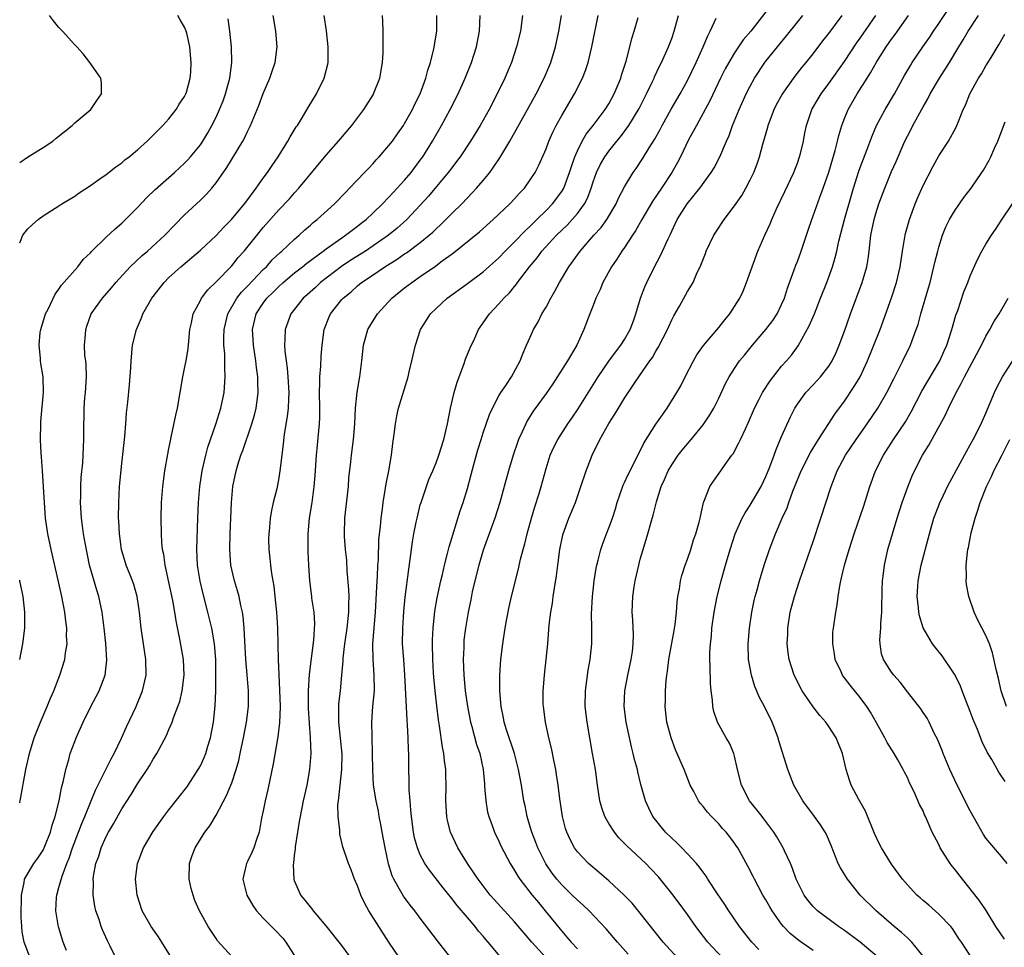
# Model space of a CAD drawing. Units: inches. Extents: x 2604000 to 2607000, y 1485000 to 1488000.
# Drawn here: x 2604000 to 2604125, y 1486574 to 1486692 of the extents above; entities that cross this region are included whole.
import ezdxf

# ---------------------------------------------------------------- set-up
doc = ezdxf.new("R2010")
doc.units = ezdxf.units.IN
doc.header["$MEASUREMENT"] = 0
doc.layers.add('LD26041485_2ft', color=212, linetype='Continuous')

msp = doc.modelspace()

# ---------------------------------------------------------------- linework, layer by layer
at = {"layer": 'LD26041485_2ft'}
for points, elevation in [([(2604101, 1486573.95), (2604099.19, 1486575.19), (2604098.1, 1486576.09), (2604097.25, 1486577), (2604097, 1486577.3), (2604095.8, 1486579), (2604095.5, 1486579.5), (2604095, 1486580.38), (2604094.62, 1486581), (2604094.06, 1486582.06), (2604093.53, 1486583), (2604093.36, 1486583.36), (2604092.68, 1486584.68), (2604091.4, 1486587), (2604091.24, 1486587.24), (2604091, 1486587.59), (2604090.4, 1486588.4), (2604089.92, 1486589), (2604089.48, 1486589.48), (2604089, 1486590.05), (2604088.05, 1486591), (2604087.55, 1486591.55), (2604087, 1486592.29), (2604086.67, 1486592.67), (2604086.43, 1486593), (2604085.82, 1486594.18), (2604085.37, 1486595), (2604085, 1486595.86), (2604084.57, 1486597), (2604084.26, 1486597.74), (2604083.5, 1486599.5), (2604082.92, 1486601), (2604082.39, 1486603), (2604082.17, 1486605), (2604082.2, 1486605.8), (2604082.21, 1486607), (2604082.29, 1486608.29), (2604082.39, 1486609), (2604082.48, 1486609.52), (2604082.64, 1486611), (2604083.31, 1486614.69), (2604083.43, 1486615.43), (2604083.6, 1486617), (2604083.69, 1486618.31), (2604083.79, 1486619), (2604083.99, 1486619.99), (2604084.14, 1486621), (2604084.31, 1486621.69), (2604084.73, 1486623), (2604085, 1486623.75), (2604085.42, 1486625), (2604085.79, 1486626.21), (2604086.08, 1486627), (2604086.49, 1486628.49), (2604086.61, 1486629), (2604087.03, 1486630.97), (2604087.08, 1486631.08), (2604087.84, 1486633), (2604088.31, 1486633.69), (2604089.26, 1486635), (2604089.82, 1486635.82), (2604090.67, 1486637), (2604090.82, 1486637.18), (2604091.52, 1486638.48), (2604091.74, 1486639), (2604092.38, 1486640.38), (2604092.79, 1486641.21), (2604093.54, 1486643), (2604094.12, 1486644.12), (2604094.55, 1486645), (2604095.52, 1486646.48), (2604097, 1486648.32), (2604097.61, 1486649), (2604098.24, 1486649.76), (2604099.08, 1486650.92), (2604100.51, 1486653.49), (2604101.16, 1486655), (2604101.96, 1486657), (2604102.74, 1486659), (2604103.47, 1486661), (2604103.82, 1486662.18), (2604104.01, 1486663), (2604104.26, 1486664.26), (2604104.98, 1486667), (2604105.88, 1486670.12), (2604106.14, 1486671), (2604106.83, 1486673.17), (2604107, 1486673.63), (2604107.85, 1486675.85), (2604108.46, 1486677.54), (2604109.09, 1486679), (2604110.16, 1486681), (2604111.36, 1486683), (2604112.65, 1486685.35), (2604113.38, 1486686.62), (2604113.61, 1486687), (2604114.96, 1486689), (2604115.8, 1486690.2), (2604116.33, 1486691), (2604117, 1486691.95), (2604119.02, 1486695)], 10268), ([(2604000, 1486674.29), (2604001, 1486674.97), (2604003, 1486676.17), (2604004.22, 1486677), (2604004.64, 1486677.36), (2604006.69, 1486679), (2604007, 1486679.31), (2604009.05, 1486681), (2604009.82, 1486682.18), (2604010.43, 1486683), (2604010.42, 1486684.42), (2604010.33, 1486685), (2604008.93, 1486687), (2604008.09, 1486688.09), (2604007.27, 1486689), (2604007, 1486689.27), (2604005.45, 1486691), (2604005, 1486691.44), (2604004.3, 1486692.3), (2604003.81, 1486693)], 10306), ([(2604000, 1486664.06), (2604000.42, 1486665), (2604001, 1486665.77), (2604001.63, 1486666.37), (2604002.37, 1486667), (2604003, 1486667.49), (2604005, 1486668.76), (2604005.36, 1486669), (2604007, 1486669.98), (2604007.58, 1486670.42), (2604009, 1486671.34), (2604010.09, 1486672.09), (2604011, 1486672.74), (2604012.26, 1486673.74), (2604013, 1486674.23), (2604013.4, 1486674.6), (2604013.93, 1486675), (2604015, 1486675.89), (2604016.22, 1486677), (2604016.61, 1486677.39), (2604017, 1486677.74), (2604017.61, 1486678.39), (2604018.24, 1486679), (2604019, 1486679.84), (2604019.94, 1486681), (2604020.32, 1486681.68), (2604021, 1486682.67), (2604021.17, 1486683), (2604021.24, 1486683.24), (2604021.7, 1486685), (2604021.78, 1486685.78), (2604021.84, 1486687), (2604021.68, 1486689), (2604021.27, 1486690.73), (2604021.21, 1486691), (2604021, 1486691.5), (2604020.44, 1486692.44), (2604020.12, 1486693)], 10304), ([(2604001.32, 1486573), (2604000.56, 1486575), (2604000.32, 1486576.32), (2604000.26, 1486577), (2604000.2, 1486578.2), (2604000.19, 1486579), (2604000.25, 1486580.25), (2604000.21, 1486581), (2604000.59, 1486582.59), (2604000.62, 1486583), (2604001.81, 1486585), (2604002.31, 1486585.69), (2604003, 1486586.73), (2604003.22, 1486587.22), (2604003.91, 1486589), (2604004.12, 1486589.88), (2604004.51, 1486591), (2604005.02, 1486593), (2604005.33, 1486594.67), (2604005.58, 1486595.58), (2604005.87, 1486597), (2604006.25, 1486598.25), (2604006.44, 1486599), (2604007, 1486600.56), (2604007.17, 1486601), (2604008.07, 1486603), (2604009, 1486604.91), (2604009.74, 1486606.26), (2604010.12, 1486607), (2604010.88, 1486609), (2604011.1, 1486610.9), (2604010.96, 1486613.04), (2604010.75, 1486615), (2604010.5, 1486617), (2604010.08, 1486619), (2604009.81, 1486619.81), (2604008.9, 1486623), (2604008.36, 1486625.64), (2604008.12, 1486627), (2604008, 1486628), (2604007.85, 1486629), (2604007.74, 1486631), (2604007.77, 1486631.77), (2604007.78, 1486633), (2604007.84, 1486634.16), (2604008.03, 1486636.03), (2604008.09, 1486637), (2604008.17, 1486639), (2604008.16, 1486641), (2604008.19, 1486641.81), (2604008.21, 1486643), (2604008.31, 1486644.31), (2604008.38, 1486645), (2604008.49, 1486647), (2604008.45, 1486648.45), (2604008.4, 1486649), (2604008.3, 1486649.7), (2604008.25, 1486651), (2604008.38, 1486652.38), (2604008.4, 1486653), (2604008.55, 1486653.45), (2604009.12, 1486655), (2604010.53, 1486657), (2604011.69, 1486658.31), (2604012.23, 1486659), (2604014.07, 1486661), (2604015.58, 1486662.42), (2604016.28, 1486663), (2604018.49, 1486665), (2604019.71, 1486666.29), (2604021, 1486667.59), (2604023, 1486669.48), (2604023.77, 1486670.23), (2604024.45, 1486671), (2604025, 1486671.67), (2604026.37, 1486673.63), (2604028.42, 1486677), (2604028.62, 1486677.38), (2604029, 1486678.2), (2604029.4, 1486679), (2604030.45, 1486681.55), (2604031, 1486683.04), (2604031.85, 1486685), (2604032.12, 1486685.88), (2604032.51, 1486687), (2604032.76, 1486689), (2604032.61, 1486691), (2604032.25, 1486693)], 10300), ([(2604005.95, 1486573.95), (2604005.53, 1486575), (2604004.94, 1486576.94), (2604004.61, 1486579), (2604004.69, 1486580.69), (2604004.72, 1486581), (2604005, 1486581.94), (2604005.39, 1486583.4), (2604006, 1486585), (2604006.29, 1486585.71), (2604006.73, 1486587), (2604007.5, 1486589), (2604007.9, 1486590.1), (2604008.3, 1486591), (2604009, 1486592.77), (2604009.1, 1486593), (2604009.64, 1486594.36), (2604011.64, 1486598.36), (2604012.01, 1486599), (2604012.98, 1486600.98), (2604013.59, 1486602.41), (2604014.83, 1486605), (2604015.65, 1486607), (2604016.08, 1486609), (2604016.06, 1486611), (2604015.47, 1486615), (2604015.25, 1486617), (2604014.96, 1486619), (2604014.52, 1486620.52), (2604014.35, 1486621), (2604013.55, 1486623), (2604012.95, 1486625), (2604012.69, 1486627), (2604012.63, 1486628.63), (2604012.59, 1486629), (2604012.6, 1486631), (2604012.72, 1486633), (2604013, 1486635.95), (2604013.37, 1486639.37), (2604013.51, 1486641), (2604013.61, 1486642.39), (2604013.77, 1486643.77), (2604013.97, 1486645.97), (2604014.14, 1486648.14), (2604014.18, 1486649), (2604014.37, 1486651), (2604014.85, 1486653), (2604015.52, 1486654.48), (2604015.69, 1486655), (2604016.82, 1486657), (2604018.38, 1486659), (2604019, 1486659.61), (2604020.52, 1486661), (2604023, 1486663.1), (2604025, 1486664.98), (2604025.98, 1486666.02), (2604026.98, 1486667), (2604028.62, 1486669), (2604028.77, 1486669.23), (2604030.1, 1486671), (2604031, 1486672.26), (2604031.56, 1486673), (2604032.12, 1486673.88), (2604032.92, 1486675), (2604034.15, 1486677), (2604034.44, 1486677.56), (2604035.2, 1486678.8), (2604035.35, 1486679), (2604035.94, 1486679.94), (2604036.73, 1486681.27), (2604037.8, 1486683), (2604038.78, 1486685), (2604039.21, 1486686.79), (2604039.25, 1486687), (2604039.28, 1486689), (2604039.05, 1486691.05), (2604038.77, 1486693)], 10298), ([(2604012.48, 1486572.48), (2604011.52, 1486574.48), (2604011.16, 1486575.16), (2604010.55, 1486576.55), (2604010.38, 1486577), (2604010.1, 1486577.9), (2604009.71, 1486579), (2604009.58, 1486579.58), (2604009.35, 1486581), (2604009.38, 1486582.62), (2604009.36, 1486583), (2604009.41, 1486583.41), (2604009.71, 1486585), (2604010.07, 1486585.93), (2604010.37, 1486587), (2604011, 1486588.44), (2604011.3, 1486589), (2604011.94, 1486590.06), (2604013, 1486591.96), (2604014.18, 1486593.82), (2604015, 1486595.18), (2604016.24, 1486597), (2604016.53, 1486597.47), (2604017, 1486598.32), (2604017.44, 1486599), (2604018.68, 1486601.32), (2604019, 1486602.09), (2604019.3, 1486602.7), (2604019.4, 1486603), (2604019.58, 1486603.58), (2604020.14, 1486605), (2604020.37, 1486605.63), (2604020.67, 1486607), (2604020.92, 1486609), (2604020.84, 1486611), (2604020.4, 1486613.6), (2604019.91, 1486615.91), (2604019.74, 1486617), (2604019.49, 1486618.51), (2604019, 1486620.84), (2604018.51, 1486623), (2604018.34, 1486624.34), (2604018.18, 1486625), (2604018.1, 1486625.9), (2604018.05, 1486627), (2604018.02, 1486629), (2604018.06, 1486631), (2604018.23, 1486633), (2604018.3, 1486633.7), (2604018.49, 1486635), (2604018.86, 1486637.14), (2604019, 1486637.84), (2604019.18, 1486638.82), (2604019.3, 1486639.3), (2604019.88, 1486642.12), (2604020.1, 1486643), (2604020.77, 1486647), (2604021, 1486648.03), (2604021.18, 1486649), (2604021.43, 1486650.57), (2604021.53, 1486651.53), (2604021.66, 1486653), (2604021.87, 1486653.87), (2604022.07, 1486655), (2604023, 1486656.68), (2604023.16, 1486657), (2604023.94, 1486658.06), (2604025, 1486659.06), (2604027, 1486661.11), (2604027.83, 1486662.17), (2604028.57, 1486663), (2604031, 1486665.98), (2604033, 1486668.25), (2604034.34, 1486669.66), (2604035, 1486670.42), (2604035.54, 1486671), (2604039, 1486675.19), (2604040.59, 1486677), (2604042.29, 1486679), (2604043.82, 1486681), (2604045, 1486682.9), (2604045.06, 1486683), (2604045.83, 1486685), (2604046.19, 1486687), (2604046.25, 1486688.25), (2604046.28, 1486689), (2604046.27, 1486689.73), (2604046.28, 1486691), (2604046.22, 1486692.22), (2604046.17, 1486693)], 10296), ([(2604019.32, 1486573), (2604018.09, 1486575), (2604017.66, 1486575.66), (2604016.73, 1486577), (2604015.61, 1486579), (2604014.95, 1486581), (2604014.75, 1486583), (2604014.98, 1486585), (2604015.77, 1486587), (2604017, 1486589.07), (2604018.36, 1486591), (2604019, 1486591.86), (2604021.26, 1486594.74), (2604021.44, 1486595), (2604022.74, 1486597), (2604023, 1486597.47), (2604023.49, 1486598.51), (2604023.68, 1486599), (2604023.96, 1486599.96), (2604024.31, 1486601), (2604024.69, 1486603), (2604024.89, 1486605.11), (2604024.96, 1486607), (2604024.99, 1486609), (2604024.96, 1486611), (2604024.79, 1486613), (2604024.45, 1486615), (2604023.97, 1486617), (2604023.34, 1486619.34), (2604022.96, 1486620.96), (2604022.65, 1486623), (2604022.57, 1486625), (2604022.68, 1486629), (2604022.75, 1486631), (2604022.92, 1486633), (2604023.24, 1486635), (2604023.69, 1486637), (2604023.96, 1486638.04), (2604024.28, 1486639), (2604024.97, 1486640.97), (2604025.61, 1486643), (2604026.01, 1486645), (2604026.15, 1486647), (2604026.1, 1486648.1), (2604026.11, 1486649.89), (2604026, 1486651), (2604025.98, 1486651.98), (2604026.03, 1486653), (2604026.48, 1486655), (2604027.64, 1486657), (2604028.24, 1486657.76), (2604029, 1486658.53), (2604031, 1486660.63), (2604031.4, 1486661), (2604032.14, 1486661.86), (2604033.17, 1486662.83), (2604033.39, 1486663), (2604035, 1486664.53), (2604035.56, 1486665), (2604036.29, 1486665.71), (2604037, 1486666.3), (2604037.37, 1486666.63), (2604037.86, 1486667), (2604040.07, 1486669), (2604041.5, 1486670.5), (2604042, 1486671), (2604043.9, 1486673), (2604044.43, 1486673.57), (2604045, 1486674.14), (2604045.4, 1486674.6), (2604045.78, 1486675), (2604047, 1486676.42), (2604047.44, 1486677), (2604048.08, 1486677.92), (2604048.86, 1486679), (2604049, 1486679.23), (2604050, 1486681), (2604050.31, 1486681.69), (2604050.96, 1486683), (2604051.7, 1486685), (2604051.96, 1486686.04), (2604052.3, 1486687), (2604052.74, 1486688.74), (2604053.09, 1486691), (2604053.11, 1486693)], 10294), ([(2604027, 1486573.16), (2604025.18, 1486575.18), (2604025, 1486575.45), (2604024, 1486577), (2604022.91, 1486579), (2604022.31, 1486580.31), (2604022.07, 1486581), (2604021.82, 1486581.82), (2604021.59, 1486583), (2604021.63, 1486585), (2604021.96, 1486586.04), (2604022.32, 1486587), (2604023, 1486588.11), (2604023.57, 1486589), (2604024.2, 1486589.8), (2604025, 1486591.16), (2604026.34, 1486593.66), (2604027, 1486595.29), (2604027.57, 1486597), (2604027.88, 1486598.12), (2604028.08, 1486599), (2604028.5, 1486601), (2604028.87, 1486603), (2604029.12, 1486605), (2604029.14, 1486607), (2604028.97, 1486609.03), (2604028.79, 1486611), (2604028.64, 1486613.36), (2604028.58, 1486615), (2604028.46, 1486616.46), (2604028.36, 1486617), (2604028.14, 1486617.86), (2604027.93, 1486619), (2604027.74, 1486619.74), (2604027.33, 1486621), (2604027, 1486622.44), (2604026.89, 1486623), (2604026.76, 1486625), (2604026.8, 1486627), (2604026.96, 1486631), (2604027.15, 1486633), (2604027.56, 1486635), (2604027.79, 1486635.79), (2604028.17, 1486637), (2604028.4, 1486637.6), (2604029.56, 1486641), (2604029.88, 1486642.12), (2604030.1, 1486643), (2604030.26, 1486644.26), (2604030.37, 1486645), (2604030.32, 1486646.32), (2604030.33, 1486647), (2604030.15, 1486648.15), (2604030.07, 1486649), (2604029.75, 1486651), (2604029.72, 1486651.72), (2604029.63, 1486653), (2604030.11, 1486655), (2604031, 1486656.36), (2604031.47, 1486657), (2604032.25, 1486657.75), (2604033, 1486658.5), (2604033.56, 1486659), (2604035, 1486660.21), (2604036.01, 1486661), (2604036.55, 1486661.45), (2604038.62, 1486663), (2604039, 1486663.3), (2604041, 1486664.7), (2604041.47, 1486665), (2604042.33, 1486665.67), (2604043, 1486666.16), (2604043.47, 1486666.53), (2604044.09, 1486667), (2604045, 1486667.86), (2604046.18, 1486669), (2604047, 1486669.87), (2604047.53, 1486670.47), (2604048.05, 1486671), (2604049, 1486672.04), (2604049.82, 1486673), (2604051, 1486674.55), (2604051.32, 1486675), (2604052.55, 1486677), (2604053.71, 1486679), (2604054.79, 1486681), (2604055.8, 1486683), (2604056.72, 1486685), (2604057.53, 1486687), (2604058.16, 1486689), (2604058.54, 1486691), (2604058.63, 1486693)], 10292), ([(2604064.02, 1486693), (2604063.74, 1486691), (2604063.26, 1486689), (2604062.6, 1486687), (2604062.32, 1486686.32), (2604061.76, 1486685), (2604060.79, 1486683), (2604059.75, 1486681), (2604058.61, 1486679), (2604057.4, 1486677), (2604056.07, 1486675), (2604055.62, 1486674.38), (2604055, 1486673.61), (2604054.56, 1486673), (2604052.03, 1486669.97), (2604051, 1486668.82), (2604049.28, 1486667), (2604048.07, 1486665.93), (2604046.96, 1486665), (2604045, 1486663.64), (2604044.04, 1486663), (2604042.17, 1486661.83), (2604040.97, 1486661.03), (2604038.31, 1486659), (2604037.64, 1486658.36), (2604036.58, 1486657.42), (2604036.1, 1486657), (2604034.52, 1486655), (2604033.79, 1486653), (2604033.77, 1486651.77), (2604033.7, 1486651), (2604033.74, 1486650.26), (2604033.91, 1486649), (2604034.07, 1486648.07), (2604034.15, 1486647), (2604034.26, 1486645), (2604034.2, 1486644.2), (2604034.16, 1486643), (2604034.06, 1486641.94), (2604033.66, 1486639.66), (2604033.55, 1486638.45), (2604033.35, 1486637), (2604033.13, 1486635), (2604033, 1486634.14), (2604032.83, 1486633.17), (2604032.73, 1486632.73), (2604032.28, 1486631), (2604032.04, 1486629.96), (2604031.89, 1486629), (2604031.8, 1486627.8), (2604031.71, 1486627), (2604031.69, 1486626.31), (2604031.7, 1486625), (2604031.86, 1486623.86), (2604031.92, 1486623), (2604032.05, 1486621.95), (2604032.23, 1486621), (2604032.34, 1486620.34), (2604032.5, 1486619), (2604032.69, 1486617), (2604032.82, 1486615), (2604032.87, 1486612.87), (2604032.89, 1486611), (2604032.97, 1486609.03), (2604033.09, 1486607.09), (2604033.15, 1486605), (2604033.07, 1486602.93), (2604032.86, 1486601.14), (2604032.28, 1486597.72), (2604031.58, 1486594.42), (2604031.24, 1486593), (2604031, 1486591.73), (2604030.8, 1486590.8), (2604030.47, 1486589), (2604030.18, 1486588.18), (2604029.81, 1486587), (2604029.57, 1486586.43), (2604029, 1486585.26), (2604028.86, 1486585), (2604028.84, 1486584.84), (2604028.41, 1486583), (2604028.92, 1486581), (2604029.68, 1486579.68), (2604030.13, 1486579), (2604031, 1486578.06), (2604032.53, 1486576.53), (2604033.5, 1486575.5), (2604033.88, 1486575), (2604035.15, 1486573)], 10290), ([(2604043, 1486571.84), (2604041, 1486574.57), (2604039, 1486577.09), (2604037.39, 1486579), (2604037.23, 1486579.23), (2604037, 1486579.5), (2604036.35, 1486580.35), (2604035.81, 1486581), (2604035, 1486582.79), (2604034.92, 1486583), (2604034.85, 1486584.85), (2604034.9, 1486585.1), (2604035, 1486586.02), (2604035.12, 1486586.88), (2604035.13, 1486587.13), (2604035.4, 1486589), (2604035.64, 1486590.36), (2604035.73, 1486591), (2604036.14, 1486593), (2604036.58, 1486595), (2604036.95, 1486597), (2604037.1, 1486599), (2604037.04, 1486601), (2604036.77, 1486604.77), (2604036.75, 1486605.25), (2604036.75, 1486607), (2604036.89, 1486609.11), (2604037.45, 1486613.45), (2604037.57, 1486615.56), (2604037.47, 1486617), (2604037.2, 1486618.8), (2604037.19, 1486619), (2604036.92, 1486621), (2604036.79, 1486623), (2604036.72, 1486624.72), (2604036.74, 1486627), (2604036.91, 1486629), (2604037.22, 1486631), (2604037.49, 1486633), (2604037.6, 1486634.4), (2604037.77, 1486637), (2604037.87, 1486637.87), (2604038.16, 1486641), (2604038.19, 1486641.81), (2604038.2, 1486643), (2604038.15, 1486645), (2604038.2, 1486646.2), (2604038.2, 1486647), (2604038.33, 1486648.33), (2604038.38, 1486649.62), (2604038.51, 1486651), (2604038.77, 1486653), (2604039.4, 1486654.6), (2604039.57, 1486655), (2604041, 1486656.81), (2604041.17, 1486657), (2604042.18, 1486657.82), (2604043, 1486658.56), (2604043.53, 1486659), (2604045, 1486659.98), (2604046.49, 1486661), (2604048.04, 1486661.96), (2604049, 1486662.65), (2604049.22, 1486662.78), (2604051, 1486664.1), (2604052.11, 1486665), (2604052.58, 1486665.42), (2604053, 1486665.84), (2604053.62, 1486666.38), (2604054.26, 1486667), (2604055, 1486667.76), (2604056.27, 1486669), (2604057.61, 1486670.39), (2604058.16, 1486671), (2604059, 1486671.99), (2604059.83, 1486673), (2604060.33, 1486673.67), (2604061.13, 1486674.87), (2604062.4, 1486677), (2604064.65, 1486681), (2604065.74, 1486683), (2604066.75, 1486685), (2604067.61, 1486687), (2604068.23, 1486689), (2604068.63, 1486691), (2604068.99, 1486693.01)], 10288), ([(2604048.36, 1486573), (2604046.99, 1486574.99), (2604044.45, 1486579), (2604043.92, 1486579.92), (2604043.43, 1486581), (2604043, 1486582.18), (2604042.64, 1486583), (2604042.19, 1486584.19), (2604041.86, 1486585), (2604041.14, 1486587.14), (2604040.76, 1486588.76), (2604040.74, 1486589), (2604040.75, 1486589.25), (2604040.54, 1486591), (2604040.51, 1486592.51), (2604040.57, 1486593), (2604040.64, 1486593.36), (2604040.78, 1486595), (2604041.03, 1486597), (2604041.05, 1486598.95), (2604040.61, 1486603), (2604040.63, 1486604.63), (2604040.62, 1486605), (2604040.64, 1486605.36), (2604040.82, 1486607), (2604041.02, 1486609), (2604041.16, 1486610.84), (2604041.17, 1486611.17), (2604041.38, 1486613), (2604041.6, 1486614.4), (2604041.68, 1486615), (2604041.91, 1486617), (2604041.91, 1486618.09), (2604041.94, 1486619), (2604041.92, 1486619.92), (2604041.7, 1486622.3), (2604041.64, 1486623.64), (2604041.49, 1486625), (2604041.35, 1486626.65), (2604041.34, 1486627), (2604041.38, 1486629), (2604041.84, 1486633), (2604041.92, 1486634.08), (2604042.16, 1486636.16), (2604042.24, 1486637), (2604042.49, 1486639), (2604042.65, 1486641), (2604042.74, 1486643), (2604042.95, 1486645.05), (2604043.24, 1486646.76), (2604043.3, 1486647), (2604043.56, 1486649), (2604043.75, 1486651), (2604044.07, 1486652.07), (2604044.31, 1486653), (2604044.56, 1486653.44), (2604045.53, 1486655), (2604047.38, 1486657), (2604049, 1486658.3), (2604049.9, 1486659), (2604051, 1486659.74), (2604052.92, 1486661.08), (2604053.61, 1486661.61), (2604055.21, 1486662.79), (2604058.54, 1486665.46), (2604060.28, 1486667), (2604062.4, 1486669), (2604063, 1486669.64), (2604063.63, 1486670.37), (2604064.25, 1486671), (2604065, 1486672.06), (2604065.6, 1486673), (2604066.08, 1486673.92), (2604067, 1486676.02), (2604067.37, 1486677), (2604067.88, 1486678.12), (2604068.31, 1486679), (2604069, 1486680.25), (2604070.64, 1486683), (2604071.63, 1486685), (2604072.03, 1486685.97), (2604072.35, 1486687), (2604072.84, 1486689), (2604073.65, 1486693)], 10286), ([(2604061.18, 1486573.18), (2604059.65, 1486575), (2604059.34, 1486575.34), (2604059, 1486575.77), (2604058.42, 1486576.42), (2604057.97, 1486577), (2604057, 1486578.12), (2604055.68, 1486579.68), (2604055, 1486580.57), (2604053.92, 1486581.92), (2604052.15, 1486584.15), (2604051.59, 1486585), (2604051, 1486586.12), (2604050.63, 1486587), (2604050.27, 1486588.27), (2604050.13, 1486589), (2604049.86, 1486591), (2604049.81, 1486591.81), (2604049.69, 1486593), (2604049.59, 1486594.41), (2604049.58, 1486595.58), (2604049.54, 1486597), (2604049.53, 1486599), (2604049.5, 1486599.5), (2604049.46, 1486601), (2604049.37, 1486602.63), (2604049.31, 1486603.31), (2604049.04, 1486609.04), (2604048.89, 1486611), (2604048.75, 1486613), (2604048.76, 1486615), (2604048.9, 1486617.1), (2604049.08, 1486618.92), (2604049.52, 1486622.48), (2604049.72, 1486623.72), (2604050.02, 1486625.98), (2604050.19, 1486627), (2604050.49, 1486628.49), (2604050.58, 1486629), (2604051, 1486630.67), (2604051.1, 1486631), (2604052.1, 1486633.9), (2604052.58, 1486635), (2604053, 1486636.04), (2604053.36, 1486637), (2604054, 1486639), (2604054.48, 1486641), (2604054.86, 1486643), (2604055.31, 1486645), (2604055.7, 1486646.3), (2604056.54, 1486648.54), (2604056.77, 1486649.23), (2604057.33, 1486650.67), (2604057.92, 1486651.92), (2604058.41, 1486653), (2604059.81, 1486655), (2604061, 1486656.28), (2604061.62, 1486657), (2604062.34, 1486657.66), (2604063, 1486658.49), (2604063.24, 1486658.76), (2604063.39, 1486659), (2604064.9, 1486661), (2604065.86, 1486662.14), (2604066.48, 1486663), (2604068.35, 1486665), (2604069.7, 1486666.3), (2604070.35, 1486667), (2604071, 1486667.78), (2604071.88, 1486669), (2604072.27, 1486669.73), (2604072.73, 1486671), (2604073, 1486671.83), (2604073.44, 1486673), (2604073.95, 1486674.05), (2604074.49, 1486675), (2604075, 1486675.73), (2604076.01, 1486677), (2604076.47, 1486677.53), (2604077.54, 1486679), (2604078.84, 1486681.16), (2604079.78, 1486683), (2604080.52, 1486684.52), (2604080.75, 1486685), (2604080.82, 1486685.18), (2604081.46, 1486686.54), (2604081.7, 1486687), (2604082.6, 1486689), (2604083, 1486690.06), (2604083.33, 1486691), (2604083.87, 1486693)], 10282), ([(2604095, 1486693.47), (2604093.07, 1486691), (2604092.12, 1486689.88), (2604091, 1486688.22), (2604090.26, 1486687), (2604089.81, 1486686.19), (2604089.22, 1486685), (2604087.86, 1486682.14), (2604087, 1486680.54), (2604086.14, 1486679), (2604085.15, 1486677.15), (2604084.11, 1486675), (2604083.72, 1486674.28), (2604083.01, 1486673), (2604081.7, 1486671), (2604080.59, 1486669.41), (2604079.18, 1486667), (2604078.41, 1486665.59), (2604078.01, 1486665), (2604077, 1486663.46), (2604076.67, 1486663), (2604076.02, 1486661.98), (2604075.32, 1486661), (2604074.22, 1486659), (2604073.88, 1486658.12), (2604073.34, 1486657), (2604073, 1486656.06), (2604072.58, 1486655), (2604071.83, 1486653), (2604070.91, 1486651), (2604070.79, 1486650.79), (2604069.72, 1486649), (2604067.89, 1486646.11), (2604067, 1486644.86), (2604065.37, 1486642.63), (2604064.61, 1486641.39), (2604064.42, 1486641), (2604063.97, 1486639.97), (2604063.52, 1486639), (2604063.37, 1486638.63), (2604062.81, 1486637), (2604062.23, 1486635), (2604061.69, 1486633), (2604061.13, 1486631), (2604060.48, 1486629), (2604059, 1486624.9), (2604058.43, 1486623), (2604057.92, 1486621), (2604057.62, 1486619.62), (2604057.43, 1486618.57), (2604057.1, 1486617), (2604056.75, 1486615), (2604056.56, 1486613.44), (2604056.52, 1486613), (2604056.52, 1486612.52), (2604056.45, 1486611), (2604056.53, 1486609), (2604056.72, 1486607), (2604056.99, 1486605), (2604057.38, 1486603), (2604057.55, 1486602.45), (2604058.17, 1486600.17), (2604058.57, 1486599), (2604059, 1486597), (2604059.15, 1486595.15), (2604059.19, 1486594.81), (2604059.32, 1486593), (2604059.57, 1486591.57), (2604059.71, 1486591), (2604060.15, 1486589.86), (2604060.44, 1486589), (2604061, 1486587.84), (2604061.25, 1486587.25), (2604062.43, 1486585), (2604063, 1486584.11), (2604063.4, 1486583.4), (2604063.67, 1486583), (2604065.24, 1486581), (2604066.03, 1486580.03), (2604066.89, 1486579), (2604069, 1486576.38), (2604069.65, 1486575.65), (2604070.19, 1486575), (2604071, 1486574.16)], 10278), ([(2604077.46, 1486573.46), (2604076.09, 1486575), (2604075.61, 1486575.61), (2604074.68, 1486576.68), (2604072.48, 1486579), (2604071.71, 1486579.71), (2604071, 1486580.34), (2604070.35, 1486581), (2604069, 1486582.28), (2604068.39, 1486583), (2604067.78, 1486583.78), (2604066.96, 1486584.96), (2604065.96, 1486587), (2604065.7, 1486587.7), (2604065.2, 1486589), (2604065, 1486589.69), (2604064.6, 1486591), (2604064.34, 1486592.34), (2604064.18, 1486593), (2604063.86, 1486595), (2604063.5, 1486597), (2604062.97, 1486599), (2604061.96, 1486602.04), (2604061.67, 1486603), (2604061.58, 1486603.58), (2604061.28, 1486605), (2604061.13, 1486607), (2604061.13, 1486609), (2604061.26, 1486611), (2604061.49, 1486613), (2604061.57, 1486613.57), (2604061.8, 1486615), (2604061.97, 1486615.97), (2604062.3, 1486617.7), (2604062.6, 1486619), (2604063.48, 1486622.52), (2604063.75, 1486623.75), (2604064.08, 1486625), (2604064.29, 1486625.71), (2604064.6, 1486627), (2604065.17, 1486629), (2604065.59, 1486630.41), (2604066.14, 1486632.14), (2604066.39, 1486633), (2604067, 1486635.29), (2604067.54, 1486637), (2604067.99, 1486638.01), (2604068.49, 1486639), (2604069.78, 1486641), (2604070.27, 1486641.73), (2604071.11, 1486642.89), (2604073.62, 1486647), (2604075, 1486648.99), (2604075.85, 1486650.14), (2604076.53, 1486651), (2604077, 1486651.75), (2604077.72, 1486653), (2604078.13, 1486654.13), (2604078.43, 1486655), (2604079.04, 1486657), (2604079.58, 1486658.42), (2604079.82, 1486659), (2604080.82, 1486661), (2604081.58, 1486662.42), (2604082.55, 1486664.55), (2604082.85, 1486665.15), (2604083, 1486665.52), (2604083.7, 1486667), (2604084.95, 1486669), (2604086.59, 1486671), (2604088.04, 1486673), (2604088.39, 1486673.61), (2604089.13, 1486675), (2604089.98, 1486677), (2604090.3, 1486677.7), (2604090.76, 1486679), (2604091.59, 1486681), (2604092.5, 1486683), (2604093, 1486683.99), (2604093.55, 1486685), (2604094.85, 1486687), (2604095, 1486687.19), (2604096.47, 1486689), (2604097.61, 1486690.39), (2604099, 1486692.13), (2604099.71, 1486693)], 10276), ([(2604083.76, 1486573), (2604081.93, 1486575), (2604079, 1486578.7), (2604077.95, 1486579.95), (2604076.97, 1486580.97), (2604075, 1486582.81), (2604073.83, 1486583.83), (2604072.42, 1486585), (2604071, 1486586.5), (2604070.63, 1486587), (2604070.08, 1486588.07), (2604069.64, 1486589), (2604069.48, 1486589.48), (2604069.08, 1486591), (2604068.76, 1486593.24), (2604068.55, 1486595), (2604068.35, 1486596.35), (2604068.24, 1486597), (2604068.03, 1486597.97), (2604067.69, 1486599.69), (2604067.36, 1486601), (2604066.93, 1486603), (2604066.67, 1486605), (2604066.65, 1486605.35), (2604066.63, 1486607), (2604066.8, 1486609), (2604067.04, 1486611), (2604067.23, 1486613), (2604067.42, 1486615.42), (2604067.6, 1486617), (2604067.82, 1486618.18), (2604067.92, 1486619), (2604068.08, 1486620.08), (2604068.35, 1486621.65), (2604068.5, 1486623), (2604068.76, 1486625), (2604069.14, 1486626.86), (2604069.18, 1486627), (2604069.92, 1486629), (2604070.75, 1486631), (2604071.45, 1486633), (2604072.1, 1486635), (2604072.88, 1486637), (2604073.87, 1486639), (2604075, 1486641.05), (2604075.78, 1486642.22), (2604076.21, 1486643), (2604077, 1486644.28), (2604078.43, 1486646.43), (2604080.21, 1486649), (2604080.54, 1486649.45), (2604081, 1486650.26), (2604081.29, 1486650.71), (2604082.46, 1486653), (2604082.62, 1486653.38), (2604083, 1486654.23), (2604083.26, 1486654.74), (2604084, 1486656), (2604085, 1486657.85), (2604085.72, 1486659), (2604086.26, 1486660.26), (2604086.62, 1486661), (2604087.3, 1486662.7), (2604087.39, 1486663), (2604088.37, 1486665), (2604088.61, 1486665.39), (2604089.68, 1486667), (2604091, 1486668.77), (2604091.91, 1486670.09), (2604092.43, 1486671), (2604093, 1486672.07), (2604093.44, 1486673), (2604093.89, 1486674.11), (2604094.19, 1486675), (2604094.62, 1486676.62), (2604095.24, 1486678.76), (2604095.29, 1486679), (2604095.45, 1486679.45), (2604096.03, 1486681), (2604096.35, 1486681.65), (2604097.06, 1486682.94), (2604098.72, 1486685.28), (2604099.61, 1486686.39), (2604100.12, 1486687), (2604101, 1486688.11), (2604102.25, 1486689.75), (2604103, 1486690.7), (2604104.71, 1486693)], 10274), ([(2604089.46, 1486573), (2604087.61, 1486575), (2604086.08, 1486577), (2604085, 1486578.53), (2604083.96, 1486579.96), (2604083, 1486581.2), (2604081.31, 1486583.31), (2604080.35, 1486584.35), (2604079.72, 1486585), (2604077.27, 1486587.27), (2604076.27, 1486588.27), (2604075.71, 1486589), (2604075, 1486590.12), (2604074.49, 1486591), (2604074.11, 1486592.11), (2604073.86, 1486593), (2604073.55, 1486595), (2604073.28, 1486597), (2604072.94, 1486599), (2604072.57, 1486601), (2604072.22, 1486603), (2604071.99, 1486605), (2604072.02, 1486607), (2604072.38, 1486609.62), (2604072.63, 1486611), (2604072.82, 1486613), (2604072.83, 1486615), (2604072.8, 1486616.8), (2604072.91, 1486619), (2604073.15, 1486621), (2604073.4, 1486622.6), (2604073.48, 1486623), (2604073.65, 1486623.65), (2604073.97, 1486625), (2604074.23, 1486625.77), (2604074.7, 1486627), (2604075, 1486627.74), (2604075.46, 1486629), (2604075.83, 1486630.17), (2604076.08, 1486631), (2604076.82, 1486633.18), (2604077, 1486633.53), (2604077.45, 1486634.55), (2604079, 1486637.55), (2604079.47, 1486638.53), (2604081, 1486640.95), (2604081.83, 1486642.16), (2604082.44, 1486643), (2604083.67, 1486645), (2604084.15, 1486645.85), (2604084.73, 1486647), (2604085.77, 1486649), (2604086.22, 1486649.78), (2604087.03, 1486650.97), (2604089, 1486653.28), (2604089.75, 1486654.25), (2604090.39, 1486655), (2604091, 1486655.94), (2604091.66, 1486657), (2604092.09, 1486657.91), (2604092.54, 1486659), (2604093.97, 1486663), (2604094.84, 1486665), (2604095.54, 1486666.46), (2604095.75, 1486667), (2604096.36, 1486668.36), (2604097.42, 1486670.58), (2604098.55, 1486673), (2604098.66, 1486673.34), (2604099, 1486674.19), (2604099.29, 1486675), (2604099.4, 1486675.4), (2604099.77, 1486677), (2604099.96, 1486678.04), (2604100.17, 1486679), (2604100.85, 1486681), (2604101.63, 1486682.37), (2604102.01, 1486683), (2604103, 1486684.31), (2604105, 1486687.12), (2604106.54, 1486689.46), (2604107, 1486690.11), (2604108.99, 1486693)], 10272), ([(2604094.08, 1486574.08), (2604093.19, 1486575), (2604091.64, 1486577), (2604090.29, 1486579), (2604089.78, 1486579.78), (2604088.84, 1486581.16), (2604087.62, 1486583), (2604087.39, 1486583.39), (2604087, 1486583.9), (2604086.55, 1486584.55), (2604086.17, 1486585), (2604085, 1486586.26), (2604084.29, 1486587), (2604083.65, 1486587.65), (2604083, 1486588.24), (2604082.23, 1486589), (2604080.61, 1486591), (2604080.07, 1486592.07), (2604079.65, 1486593), (2604079.08, 1486595.08), (2604078.68, 1486596.68), (2604078.63, 1486597), (2604078.27, 1486598.27), (2604078.11, 1486599), (2604077.87, 1486599.87), (2604077.21, 1486603), (2604076.97, 1486605), (2604077.03, 1486607), (2604077.41, 1486609), (2604077.84, 1486611), (2604077.99, 1486611.99), (2604078.1, 1486613), (2604078.13, 1486614.13), (2604078.05, 1486616.05), (2604077.97, 1486617), (2604078.05, 1486619), (2604078.23, 1486620.23), (2604078.36, 1486621), (2604078.8, 1486623), (2604079, 1486623.75), (2604079.35, 1486625), (2604079.97, 1486627), (2604080.35, 1486628.35), (2604080.65, 1486629.35), (2604081.08, 1486631.08), (2604081.68, 1486633), (2604082.1, 1486633.9), (2604082.54, 1486635), (2604083, 1486635.78), (2604083.83, 1486637), (2604084.34, 1486637.66), (2604085.49, 1486639), (2604087, 1486640.87), (2604087.86, 1486642.14), (2604088.37, 1486643), (2604089, 1486644.27), (2604089.86, 1486646.14), (2604090.33, 1486647), (2604091, 1486648.05), (2604091.65, 1486649), (2604092.25, 1486649.75), (2604093.27, 1486651), (2604095, 1486653), (2604095.86, 1486654.14), (2604096.41, 1486655), (2604097, 1486656.2), (2604097.35, 1486657), (2604097.74, 1486658.26), (2604098.6, 1486660.6), (2604098.81, 1486661.19), (2604099, 1486661.67), (2604099.49, 1486663), (2604100.36, 1486665.64), (2604100.82, 1486667), (2604101, 1486667.46), (2604101.85, 1486669.85), (2604102.29, 1486671), (2604103, 1486673.04), (2604103.8, 1486675.8), (2604104.11, 1486677), (2604104.28, 1486677.72), (2604104.66, 1486679), (2604105, 1486679.87), (2604105.47, 1486681), (2604106.61, 1486683), (2604107.87, 1486685), (2604108.32, 1486685.68), (2604109.06, 1486687.06), (2604110.31, 1486689), (2604111, 1486689.98), (2604111.45, 1486690.55), (2604111.76, 1486691), (2604113.14, 1486693)], 10270), ([(2604109.17, 1486573.17), (2604107, 1486574.98), (2604105.86, 1486575.86), (2604105, 1486576.49), (2604104.25, 1486577), (2604101.56, 1486579), (2604101.27, 1486579.27), (2604101, 1486579.56), (2604100.35, 1486580.35), (2604099.87, 1486581), (2604099, 1486582.69), (2604098.86, 1486583), (2604098.38, 1486584.38), (2604098.11, 1486585), (2604097.36, 1486586.64), (2604097.21, 1486587), (2604096.4, 1486588.4), (2604096.01, 1486589), (2604094.72, 1486590.72), (2604094.5, 1486591), (2604093.86, 1486591.86), (2604092.9, 1486593), (2604091.88, 1486595), (2604091.39, 1486597), (2604091, 1486598.69), (2604090.91, 1486599), (2604090.34, 1486600.34), (2604089.93, 1486601), (2604088.82, 1486603), (2604088.35, 1486604.35), (2604088.23, 1486605), (2604088.19, 1486605.81), (2604088.01, 1486607), (2604087.94, 1486607.94), (2604087.91, 1486610.09), (2604087.87, 1486611), (2604087.87, 1486611.87), (2604087.93, 1486613), (2604088.05, 1486613.95), (2604088.13, 1486615), (2604088.42, 1486617), (2604088.8, 1486619), (2604089.28, 1486621), (2604089.84, 1486623), (2604090.44, 1486625), (2604091.1, 1486627), (2604091.97, 1486629), (2604092.34, 1486629.66), (2604093, 1486630.63), (2604094.4, 1486633), (2604095, 1486634.27), (2604095.51, 1486635.51), (2604096.04, 1486637), (2604096.29, 1486637.71), (2604097, 1486639.37), (2604098.12, 1486641.88), (2604098.68, 1486643), (2604099, 1486643.51), (2604100.08, 1486645), (2604101, 1486645.97), (2604101.95, 1486647), (2604103, 1486648.34), (2604103.42, 1486649), (2604103.92, 1486650.08), (2604104.32, 1486651), (2604105, 1486652.8), (2604105.78, 1486655), (2604107.26, 1486659), (2604107.84, 1486661), (2604108.01, 1486661.99), (2604108.15, 1486663), (2604108.37, 1486665), (2604108.77, 1486667), (2604109, 1486667.79), (2604109.38, 1486669), (2604110.12, 1486671), (2604111, 1486673.12), (2604111.58, 1486674.42), (2604112.69, 1486677), (2604113, 1486677.64), (2604113.47, 1486678.53), (2604113.7, 1486679), (2604115, 1486681.35), (2604115.61, 1486682.39), (2604115.92, 1486683), (2604117.09, 1486685), (2604118.35, 1486687), (2604119.54, 1486689), (2604120.1, 1486689.9), (2604120.73, 1486691), (2604122.05, 1486693)], 10266), ([(2604000, 1486592.74), (2604000.06, 1486593), (2604000.79, 1486597), (2604001.23, 1486599), (2604001.85, 1486601), (2604002.65, 1486603), (2604003.51, 1486605), (2604003.93, 1486606.07), (2604004.33, 1486607), (2604005.12, 1486609), (2604005.76, 1486611), (2604005.85, 1486611.85), (2604006.04, 1486613), (2604005.98, 1486613.98), (2604005.99, 1486615), (2604005.87, 1486615.87), (2604005.75, 1486617), (2604005.37, 1486619), (2604004.91, 1486621.09), (2604004, 1486625), (2604003.57, 1486627), (2604003.29, 1486629), (2604003.14, 1486631), (2604002.91, 1486635), (2604002.79, 1486636.79), (2604002.74, 1486637.26), (2604002.67, 1486639), (2604002.69, 1486641), (2604002.71, 1486641.29), (2604003.02, 1486645), (2604002.99, 1486647), (2604002.69, 1486648.69), (2604002.65, 1486649), (2604002.65, 1486649.35), (2604002.46, 1486651), (2604002.62, 1486652.62), (2604002.68, 1486653), (2604003.3, 1486655), (2604003.61, 1486655.61), (2604004.5, 1486657.5), (2604005, 1486658.15), (2604005.33, 1486658.67), (2604007.39, 1486661), (2604008.1, 1486661.9), (2604009, 1486662.75), (2604009.11, 1486662.89), (2604011, 1486664.75), (2604012.16, 1486665.84), (2604013, 1486666.54), (2604013.48, 1486667), (2604015, 1486668.53), (2604016.2, 1486669.8), (2604017.22, 1486670.78), (2604019.71, 1486673), (2604021, 1486674.2), (2604021.4, 1486674.6), (2604021.75, 1486675), (2604023, 1486676.54), (2604023.31, 1486677), (2604023.95, 1486678.05), (2604024.47, 1486679), (2604025, 1486680.05), (2604025.44, 1486681), (2604025.89, 1486682.11), (2604026.22, 1486683), (2604026.76, 1486685), (2604027, 1486687), (2604026.97, 1486689), (2604026.77, 1486691), (2604026.56, 1486692.56)], 10302), ([(2604054.89, 1486573), (2604053.17, 1486575.17), (2604051, 1486578.04), (2604050.3, 1486579), (2604049.72, 1486579.72), (2604048.87, 1486580.87), (2604048.54, 1486581.46), (2604047.63, 1486583), (2604047.43, 1486583.43), (2604046.96, 1486584.96), (2604046.51, 1486587), (2604046.14, 1486589), (2604045.98, 1486589.98), (2604045.77, 1486591), (2604045.66, 1486591.66), (2604045.37, 1486593), (2604045.05, 1486595), (2604044.95, 1486596.95), (2604044.93, 1486599), (2604044.86, 1486601.14), (2604044.83, 1486603), (2604044.97, 1486605), (2604045.15, 1486607), (2604045.14, 1486609), (2604044.99, 1486611), (2604044.97, 1486612.97), (2604045.28, 1486617), (2604045.37, 1486618.63), (2604045.43, 1486619.43), (2604045.49, 1486621), (2604045.54, 1486621.54), (2604045.6, 1486623), (2604045.66, 1486623.66), (2604045.74, 1486626.26), (2604045.93, 1486627.93), (2604046.01, 1486629), (2604046.18, 1486630.18), (2604046.28, 1486631), (2604046.54, 1486632.54), (2604046.66, 1486633.34), (2604046.98, 1486635), (2604047.32, 1486637), (2604047.49, 1486638.51), (2604047.69, 1486639.69), (2604047.82, 1486641), (2604048, 1486642), (2604048.24, 1486643), (2604049.44, 1486647), (2604049.6, 1486647.6), (2604049.93, 1486649), (2604050.38, 1486651), (2604051.03, 1486653), (2604051.8, 1486654.2), (2604052.29, 1486655), (2604053, 1486655.7), (2604054.41, 1486657), (2604057, 1486658.87), (2604059, 1486660.35), (2604061, 1486662.13), (2604061.82, 1486663), (2604063, 1486664.16), (2604064.38, 1486665.62), (2604065, 1486666.17), (2604065.41, 1486666.59), (2604065.84, 1486667), (2604067, 1486668.15), (2604067.82, 1486669), (2604069, 1486670.58), (2604069.25, 1486671), (2604070.01, 1486673), (2604070.23, 1486673.77), (2604070.68, 1486675), (2604071, 1486675.75), (2604071.61, 1486677), (2604072.11, 1486677.89), (2604073, 1486679), (2604074.52, 1486681), (2604075, 1486681.76), (2604075.69, 1486683), (2604076.2, 1486684.2), (2604076.51, 1486685), (2604076.61, 1486685.39), (2604077.19, 1486687.19), (2604077.67, 1486689), (2604077.92, 1486690.08), (2604078.22, 1486691), (2604078.73, 1486692.73)], 10284), ([(2604067, 1486573), (2604065.21, 1486575), (2604063, 1486577.6), (2604060.42, 1486580.42), (2604059.91, 1486581), (2604059, 1486582.16), (2604058.36, 1486583), (2604057.83, 1486583.83), (2604057, 1486585), (2604055.76, 1486587), (2604054.84, 1486589), (2604054.48, 1486590.48), (2604054.37, 1486591), (2604054.25, 1486593), (2604054.3, 1486595), (2604054.26, 1486596.26), (2604054.26, 1486597), (2604054.07, 1486598.07), (2604053.99, 1486599), (2604053.81, 1486599.81), (2604053.46, 1486602.54), (2604053.32, 1486603.32), (2604053.09, 1486605.09), (2604052.87, 1486607), (2604052.72, 1486608.72), (2604052.69, 1486609.31), (2604052.61, 1486611), (2604052.56, 1486613), (2604052.56, 1486613.44), (2604052.62, 1486615), (2604052.86, 1486617.14), (2604053.16, 1486618.84), (2604053.61, 1486621), (2604053.82, 1486621.82), (2604054.08, 1486623), (2604054.47, 1486624.47), (2604054.66, 1486625.34), (2604055, 1486626.45), (2604055.12, 1486626.88), (2604056.08, 1486629.92), (2604056.46, 1486631), (2604057, 1486632.77), (2604057.47, 1486634.53), (2604057.8, 1486635.8), (2604058.32, 1486637.68), (2604058.73, 1486639), (2604059, 1486639.86), (2604059.82, 1486642.18), (2604060.21, 1486643), (2604061, 1486644.55), (2604061.27, 1486645), (2604061.88, 1486645.88), (2604062.6, 1486647), (2604063.69, 1486649), (2604064.07, 1486649.93), (2604064.52, 1486651), (2604065, 1486652.02), (2604065.42, 1486653), (2604066, 1486654), (2604066.48, 1486655), (2604067, 1486655.87), (2604067.61, 1486657), (2604068.12, 1486657.88), (2604068.71, 1486659), (2604069.89, 1486661), (2604071.35, 1486663), (2604073.1, 1486665), (2604074.01, 1486665.99), (2604074.73, 1486667), (2604075.92, 1486669), (2604076.25, 1486669.75), (2604077, 1486671.16), (2604078.1, 1486673), (2604078.48, 1486673.52), (2604079.28, 1486674.72), (2604080.15, 1486676.15), (2604080.81, 1486677.19), (2604081.53, 1486678.47), (2604081.8, 1486679), (2604082.95, 1486681.05), (2604084.07, 1486683), (2604085, 1486684.7), (2604086.1, 1486687), (2604087, 1486689), (2604087.58, 1486690.42), (2604087.9, 1486691), (2604088.66, 1486692.66)], 10280), ([(2604115, 1486573.21), (2604113.55, 1486575), (2604113.29, 1486575.29), (2604113, 1486575.53), (2604112.24, 1486576.24), (2604111.31, 1486577), (2604109.01, 1486579), (2604106.99, 1486581), (2604105.36, 1486583), (2604104.47, 1486584.47), (2604104.21, 1486585), (2604103.3, 1486587.3), (2604102.7, 1486588.7), (2604102.54, 1486589), (2604101.95, 1486589.95), (2604101.2, 1486591), (2604099.71, 1486593), (2604098.54, 1486595), (2604097.77, 1486597), (2604096.64, 1486600.64), (2604096.55, 1486601), (2604095.78, 1486603), (2604094.8, 1486605), (2604094.17, 1486606.17), (2604093.57, 1486607.57), (2604093.14, 1486609), (2604092.79, 1486611), (2604092.73, 1486613), (2604092.9, 1486615), (2604093.21, 1486617), (2604093.51, 1486618.49), (2604093.63, 1486619), (2604093.87, 1486619.87), (2604094.16, 1486621), (2604094.77, 1486623), (2604095.46, 1486625), (2604096.22, 1486627), (2604097.07, 1486629), (2604097.68, 1486630.32), (2604097.91, 1486631), (2604098.44, 1486632.44), (2604099.49, 1486635), (2604100.65, 1486637.35), (2604101.67, 1486639), (2604103.77, 1486642.23), (2604105, 1486643.89), (2604106.25, 1486645.75), (2604106.98, 1486647), (2604107.92, 1486649), (2604108.74, 1486651), (2604109.52, 1486653), (2604110.97, 1486657.03), (2604111.62, 1486659), (2604112.08, 1486661), (2604112.38, 1486663), (2604112.73, 1486665), (2604112.78, 1486665.22), (2604113.27, 1486667), (2604113.99, 1486669), (2604114.29, 1486669.71), (2604115, 1486671.35), (2604116.26, 1486673.74), (2604117, 1486675.11), (2604118.25, 1486677), (2604119.22, 1486678.78), (2604119.32, 1486679), (2604119.49, 1486679.49), (2604120.12, 1486681), (2604120.42, 1486681.58), (2604120.94, 1486683), (2604122.04, 1486685), (2604122.42, 1486685.58), (2604123, 1486686.57), (2604123.17, 1486686.83), (2604123.65, 1486687.65), (2604124.67, 1486689.33), (2604125.4, 1486690.6)], 10264), ([(2604121, 1486573.29), (2604119.9, 1486575), (2604119.51, 1486575.51), (2604118.74, 1486576.74), (2604118.52, 1486577), (2604117, 1486578.58), (2604115.72, 1486579.72), (2604115, 1486580.31), (2604114.64, 1486580.64), (2604114.22, 1486581), (2604113, 1486582.29), (2604112.4, 1486583), (2604111, 1486584.94), (2604109.71, 1486587), (2604109.46, 1486587.46), (2604108.82, 1486588.82), (2604107.66, 1486591.66), (2604106.82, 1486593.18), (2604105.84, 1486595), (2604105.62, 1486595.62), (2604105.2, 1486597), (2604104.75, 1486599), (2604103.94, 1486601), (2604103, 1486602.47), (2604102.64, 1486603), (2604101.86, 1486603.86), (2604101, 1486604.97), (2604099.63, 1486607), (2604099.4, 1486607.4), (2604099, 1486608.17), (2604098.59, 1486609), (2604097.96, 1486611), (2604097.84, 1486611.84), (2604097.72, 1486613), (2604097.79, 1486614.21), (2604097.79, 1486615), (2604098.1, 1486617), (2604098.63, 1486619), (2604099.29, 1486621), (2604101, 1486626), (2604102, 1486629), (2604103.29, 1486633), (2604104.06, 1486635), (2604105.13, 1486637), (2604106.48, 1486639), (2604107.9, 1486641), (2604109.23, 1486643), (2604110.37, 1486645), (2604111.26, 1486646.74), (2604111.83, 1486647.83), (2604112.42, 1486649), (2604113.39, 1486651), (2604113.6, 1486651.6), (2604114.14, 1486653), (2604114.36, 1486653.64), (2604114.73, 1486655), (2604115.7, 1486658.3), (2604115.89, 1486659), (2604116.38, 1486661), (2604116.48, 1486661.52), (2604116.86, 1486663), (2604117, 1486663.5), (2604117.49, 1486665), (2604117.91, 1486666.09), (2604118.37, 1486667), (2604119, 1486668.08), (2604120.2, 1486669.8), (2604121.14, 1486671), (2604122.5, 1486673), (2604122.7, 1486673.3), (2604123.42, 1486674.58), (2604123.62, 1486675), (2604124.1, 1486676.1), (2604124.52, 1486677), (2604125.46, 1486679.46)], 10262), ([(2604125.37, 1486575.37), (2604124.27, 1486577), (2604123.02, 1486579.02), (2604122.22, 1486580.22), (2604121, 1486581.78), (2604120, 1486583), (2604119, 1486584.34), (2604118.69, 1486584.69), (2604118.46, 1486585), (2604117.19, 1486587), (2604117, 1486587.42), (2604116.18, 1486589), (2604115.58, 1486590.42), (2604115.32, 1486591), (2604115.2, 1486591.2), (2604115, 1486591.7), (2604114.54, 1486592.54), (2604113.87, 1486594.13), (2604113.28, 1486595.28), (2604113, 1486595.95), (2604112.63, 1486596.63), (2604112.48, 1486597), (2604111.78, 1486598.22), (2604111.31, 1486599), (2604110.42, 1486600.42), (2604110.15, 1486601), (2604109.08, 1486602.92), (2604108.29, 1486604.29), (2604107.86, 1486605), (2604107, 1486606.15), (2604105.71, 1486607.71), (2604105, 1486608.67), (2604104.85, 1486608.85), (2604104.75, 1486609), (2604104.56, 1486609.44), (2604103.83, 1486611), (2604103.72, 1486611.72), (2604103.5, 1486613), (2604103.53, 1486614.47), (2604103.59, 1486615), (2604103.89, 1486617), (2604104.07, 1486617.93), (2604104.19, 1486619), (2604104.39, 1486620.39), (2604104.53, 1486621), (2604104.63, 1486621.37), (2604104.99, 1486623), (2604105.58, 1486625), (2604106.23, 1486627), (2604107.44, 1486630.56), (2604108.22, 1486633), (2604108.95, 1486635), (2604109.95, 1486637), (2604111.24, 1486639), (2604112.75, 1486641.25), (2604113.49, 1486642.51), (2604114.86, 1486645.14), (2604117.12, 1486649), (2604117.69, 1486650.31), (2604118.01, 1486651), (2604118.66, 1486653), (2604119.18, 1486654.82), (2604119.41, 1486655.41), (2604120.21, 1486657.79), (2604120.69, 1486659), (2604121, 1486659.84), (2604121.99, 1486662.01), (2604122.5, 1486663), (2604123, 1486663.86), (2604123.7, 1486665), (2604124.24, 1486665.76), (2604125, 1486666.91), (2604126.38, 1486669)], 10260), ([(2604125.7, 1486585), (2604125, 1486585.89), (2604123, 1486588.23), (2604122.69, 1486588.69), (2604121.93, 1486590.07), (2604121, 1486591.7), (2604119.33, 1486595), (2604118.4, 1486597), (2604118, 1486598), (2604117.56, 1486599), (2604117.42, 1486599.42), (2604116.84, 1486600.84), (2604116.46, 1486601.54), (2604115.78, 1486603), (2604115.52, 1486603.52), (2604115, 1486604.26), (2604114.71, 1486604.71), (2604113, 1486606.86), (2604112.1, 1486608.1), (2604111.29, 1486609), (2604111, 1486609.38), (2604109.98, 1486611), (2604109.72, 1486611.72), (2604109.53, 1486613), (2604109.49, 1486613.49), (2604109.62, 1486615), (2604109.62, 1486615.62), (2604109.74, 1486617), (2604109.77, 1486618.23), (2604109.78, 1486619), (2604109.81, 1486619.81), (2604109.84, 1486621), (2604109.96, 1486621.96), (2604110.07, 1486623), (2604110.52, 1486625), (2604111.69, 1486629), (2604112.34, 1486631), (2604113, 1486632.83), (2604113.63, 1486634.37), (2604113.92, 1486635), (2604114.93, 1486637), (2604115.72, 1486638.28), (2604117.84, 1486642.16), (2604118.22, 1486643), (2604119.2, 1486645), (2604119.87, 1486646.13), (2604120.27, 1486647), (2604122.42, 1486651), (2604123, 1486652.15), (2604123.5, 1486653), (2604124.03, 1486653.97), (2604124.68, 1486655), (2604125.82, 1486657)], 10258), ([(2604125.47, 1486595.47), (2604124.64, 1486596.64), (2604123.74, 1486598.26), (2604123.18, 1486599.18), (2604122.51, 1486600.51), (2604121.93, 1486602.07), (2604121.37, 1486603.37), (2604121, 1486604.39), (2604119.99, 1486607), (2604119.73, 1486607.73), (2604119, 1486609.13), (2604117.44, 1486611.44), (2604116.54, 1486612.54), (2604116.21, 1486613), (2604115.02, 1486615.02), (2604114.53, 1486616.53), (2604114.46, 1486617), (2604114.43, 1486617.57), (2604114.27, 1486619), (2604114.34, 1486620.34), (2604114.39, 1486621), (2604114.77, 1486623), (2604115.8, 1486627), (2604116.38, 1486629), (2604117, 1486630.61), (2604117.15, 1486631), (2604117.29, 1486631.29), (2604118.11, 1486633), (2604118.41, 1486633.59), (2604120.52, 1486637.48), (2604121, 1486638.31), (2604121.37, 1486639), (2604122.39, 1486641), (2604123, 1486642.36), (2604124.1, 1486645), (2604124.39, 1486645.61), (2604125.12, 1486647), (2604126.64, 1486649.36)], 10256), ([(2604125.62, 1486605), (2604124.93, 1486607), (2604124.59, 1486608.59), (2604124.29, 1486609.71), (2604123.84, 1486611.84), (2604123.44, 1486613), (2604123, 1486614.04), (2604121.99, 1486615.99), (2604121.5, 1486617), (2604120.83, 1486619), (2604120.54, 1486620.54), (2604120.5, 1486621), (2604120.53, 1486621.47), (2604120.48, 1486623), (2604120.64, 1486624.64), (2604120.71, 1486625), (2604120.77, 1486625.23), (2604121.13, 1486627.13), (2604121.62, 1486629), (2604121.98, 1486630.02), (2604122.28, 1486631), (2604123.09, 1486633), (2604123.72, 1486634.28), (2604124.02, 1486635), (2604125.05, 1486637.04), (2604126.06, 1486639)], 10254), ([(2604000, 1486611), (2604000.4, 1486613), (2604000.66, 1486615), (2604000.67, 1486617), (2604000.44, 1486619), (2604000.18, 1486620.18), (2604000.03, 1486621), (2604000, 1486621.11)], 10304)]:
    msp.add_lwpolyline(points, dxfattribs=dict(at, elevation=elevation))

doc.saveas('drawing.dxf')
